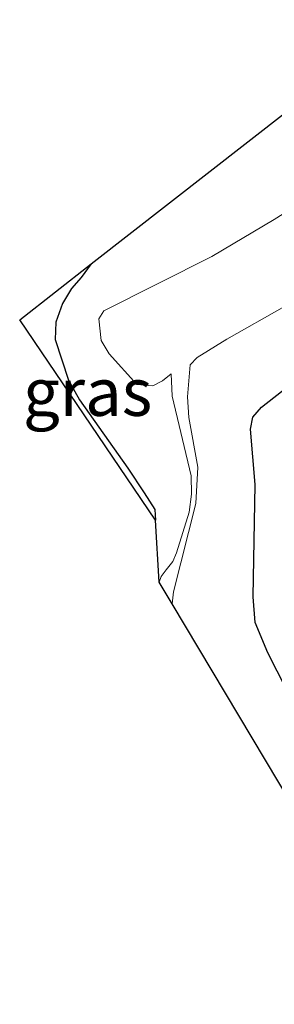
# Model space of a CAD drawing. Units: metres. Extents: x 89999 to 100009, y 456871 to 462503.
# Drawn here: x 92083 to 92097, y 460467 to 460518 of the extents above; entities that cross this region are included whole.
import ezdxf
from ezdxf.enums import TextEntityAlignment as Align

# ---------------------------------------------------------------- set-up
doc = ezdxf.new("R2010")
doc.units = ezdxf.units.M
doc.layers.add('B-ME-GW-INSTEEKWATERGANG-L-B1', color=10, linetype='Continuous')
doc.layers.add('B-ME-KG-KADASTRAAL-OPNAMEDTMGRENS-L-B1', color=10, linetype='Continuous')
doc.layers.add('B-ME-IE-GRASLAND-GV-B6', color=93, linetype='Continuous', lineweight=18)
doc.layers.add('B-ME-OG-WATER-GV-B6', color=153, linetype='Continuous', lineweight=18)
doc.styles.add('NLCS-ISO', font='NLCS-ISO.TTF')

msp = doc.modelspace()

# ---------------------------------------------------------------- linework, layer by layer
at = {"layer": 'B-ME-GW-INSTEEKWATERGANG-L-B1'}
for points in [[(92087.2012, 460505.5301, -1.28), (92086.675, 460504.8142, -1.3044), (92086.1619, 460504.2458, -1.2463), (92085.6995, 460503.4578, -1.2751), (92085.3376, 460502.4675, -1.3254), (92085.3015, 460501.5574, -1.2288), (92086.0144, 460499.428, -1.0555), (92086.5777, 460498.4044, -1.094), (92089.1093, 460494.8241, -0.7262), (92089.9645, 460493.5167, -0.8315), (92090.531, 460492.6467, -0.7084), (92090.5643, 460492.0894, -0.7714)], [(92098.3972, 460481.2893, -1.2029), (92096.4479, 460485.1306, -1.1687), (92095.7771, 460486.7146, -1.1814), (92095.6741, 460488.0657, -1.1375), (92095.7723, 460493.9548, -1.1215), (92095.5385, 460496.8613, -1.0985), (92095.6554, 460497.4877, -1.115), (92096.1117, 460498.0131, -1.1207), (92097.9568, 460499.4744, -1.1187)]]:
    msp.add_polyline3d(points, dxfattribs=at)
at = {"layer": 'B-ME-IE-GRASLAND-GV-B6'}
for points in [[(92102.8806, 460511.7175, -2.1904), (92096.7693, 460507.8562, -2.1909), (92093.5139, 460505.9114, -2.1887), (92087.8535, 460503.0638, -2.2095), (92087.5949, 460502.647, -2.2043), (92087.7165, 460501.5147, -2.2006), (92088.1438, 460500.8093, -2.1865), (92089.5789, 460499.1965, -2.1865), (92090.4289, 460499.1416, -2.2163), (92090.9263, 460499.3946, -2.144), (92091.386, 460499.762, -2.1811), (92091.4386, 460498.6003, -2.1953), (92092.4304, 460494.4065, -2.143), (92092.4446, 460493.4587, -2.2006), (92092.3264, 460492.5076, -2.2065), (92091.6521, 460490.377, -2.2032), (92091.4595, 460489.9276, -2.203), (92091.1166, 460489.4872, -2.203), (92090.8574, 460489.1272, -2.203), (92090.7538, 460488.8307, -2.203), (92090.5643, 460492.0894, -0.7714), (92090.531, 460492.6467, -0.7084), (92089.9645, 460493.5167, -0.8315), (92089.1093, 460494.8241, -0.7262), (92086.5777, 460498.4044, -1.094), (92086.0144, 460499.428, -1.0555), (92085.3015, 460501.5574, -1.2288), (92085.3376, 460502.4675, -1.3254), (92085.6995, 460503.4578, -1.2751), (92086.1619, 460504.2458, -1.2463), (92086.675, 460504.8142, -1.3044), (92087.2012, 460505.5301, -1.28), (92103.5848, 460518.3363, -0.6718)], [(92087.2012, 460505.5301, -1.28), (92086.675, 460504.8142, -1.3044), (92086.1619, 460504.2458, -1.2463), (92085.6995, 460503.4578, -1.2751), (92085.3376, 460502.4675, -1.3254), (92085.3015, 460501.5574, -1.2288), (92086.0144, 460499.428, -1.0555), (92086.5777, 460498.4044, -1.094), (92089.1093, 460494.8241, -0.7262), (92089.9645, 460493.5167, -0.8315), (92090.531, 460492.6467, -0.7084), (92090.5643, 460492.0894, -0.7714), (92083.4553, 460502.602, -1.2463), (92087.2012, 460505.5301, -1.28)], [(92103.9448, 460466.699, -1.8418), (92091.4252, 460487.7042, -2.2099), (92091.4958, 460488.3225, -2.2119), (92092.6694, 460492.9667, -2.1947), (92092.7698, 460494.8718, -2.1731), (92092.301, 460497.4753, -2.142), (92092.2356, 460498.552, -2.1567), (92092.374, 460500.2367, -2.1835), (92092.7426, 460500.6285, -2.1849), (92094.2942, 460501.5881, -2.1918), (92100.3254, 460505.0046, -2.205)], [(92097.9568, 460499.4744, -1.1187), (92096.1117, 460498.0131, -1.1207), (92095.6554, 460497.4877, -1.115), (92095.5385, 460496.8613, -1.0985), (92095.7723, 460493.9548, -1.1215), (92095.6741, 460488.0657, -1.1375), (92095.7771, 460486.7146, -1.1814), (92096.4479, 460485.1306, -1.1687), (92098.3972, 460481.2893, -1.2029)], [(92098.3972, 460481.2893, -1.2029), (92096.4479, 460485.1306, -1.1687), (92095.7771, 460486.7146, -1.1814), (92095.6741, 460488.0657, -1.1375), (92095.7723, 460493.9548, -1.1215), (92095.5385, 460496.8613, -1.0985), (92095.6554, 460497.4877, -1.115), (92096.1117, 460498.0131, -1.1207), (92097.9568, 460499.4744, -1.1187)]]:
    msp.add_polyline3d(points, dxfattribs=at)
at = {"layer": 'B-ME-KG-KADASTRAAL-OPNAMEDTMGRENS-L-B1'}
msp.add_polyline3d([(92103.9448, 460466.699, -1.8418), (92091.4252, 460487.7042, -2.2099), (92090.7538, 460488.8307, -2.203), (92090.5643, 460492.0894, -0.7714), (92083.4553, 460502.602, -1.2463), (92087.2012, 460505.5301, -1.28), (92103.5848, 460518.3363, -0.6718)], dxfattribs=at)
at = {"layer": 'B-ME-OG-WATER-GV-B6'}
for points in [[(92091.4252, 460487.7042, -2.2099), (92090.7538, 460488.8307, -2.203), (92090.8574, 460489.1272, -2.203), (92091.1166, 460489.4872, -2.203), (92091.4595, 460489.9276, -2.203), (92091.6521, 460490.377, -2.2032), (92092.3264, 460492.5076, -2.2065), (92092.4446, 460493.4587, -2.2006), (92092.4304, 460494.4065, -2.143), (92091.4386, 460498.6003, -2.1953), (92091.386, 460499.762, -2.1811), (92090.9263, 460499.3946, -2.144), (92090.4289, 460499.1416, -2.2163), (92089.5789, 460499.1965, -2.1865), (92088.1438, 460500.8093, -2.1865), (92087.7165, 460501.5147, -2.2006), (92087.5949, 460502.647, -2.2043), (92087.8535, 460503.0638, -2.2095), (92093.5139, 460505.9114, -2.1887), (92096.7693, 460507.8562, -2.1909), (92102.8806, 460511.7175, -2.1904)], [(92100.3254, 460505.0046, -2.205), (92094.2942, 460501.5881, -2.1918), (92092.7426, 460500.6285, -2.1849), (92092.374, 460500.2367, -2.1835), (92092.2356, 460498.552, -2.1567), (92092.301, 460497.4753, -2.142), (92092.7698, 460494.8718, -2.1731), (92092.6694, 460492.9667, -2.1947), (92091.4958, 460488.3225, -2.2119), (92091.4252, 460487.7042, -2.2099)]]:
    msp.add_polyline3d(points, dxfattribs=at)

# ---------------------------------------------------------------- texts
at = {"layer": 'B-ME-IE-GRASLAND-GV-B6', "ltscale": 0.2, "style": 'NLCS-ISO'}
msp.add_text('gras', height=2.5, dxfattribs=at).set_placement((92087.0098, 460498.8098), align=Align.MIDDLE_CENTER)

doc.saveas('drawing.dxf')
